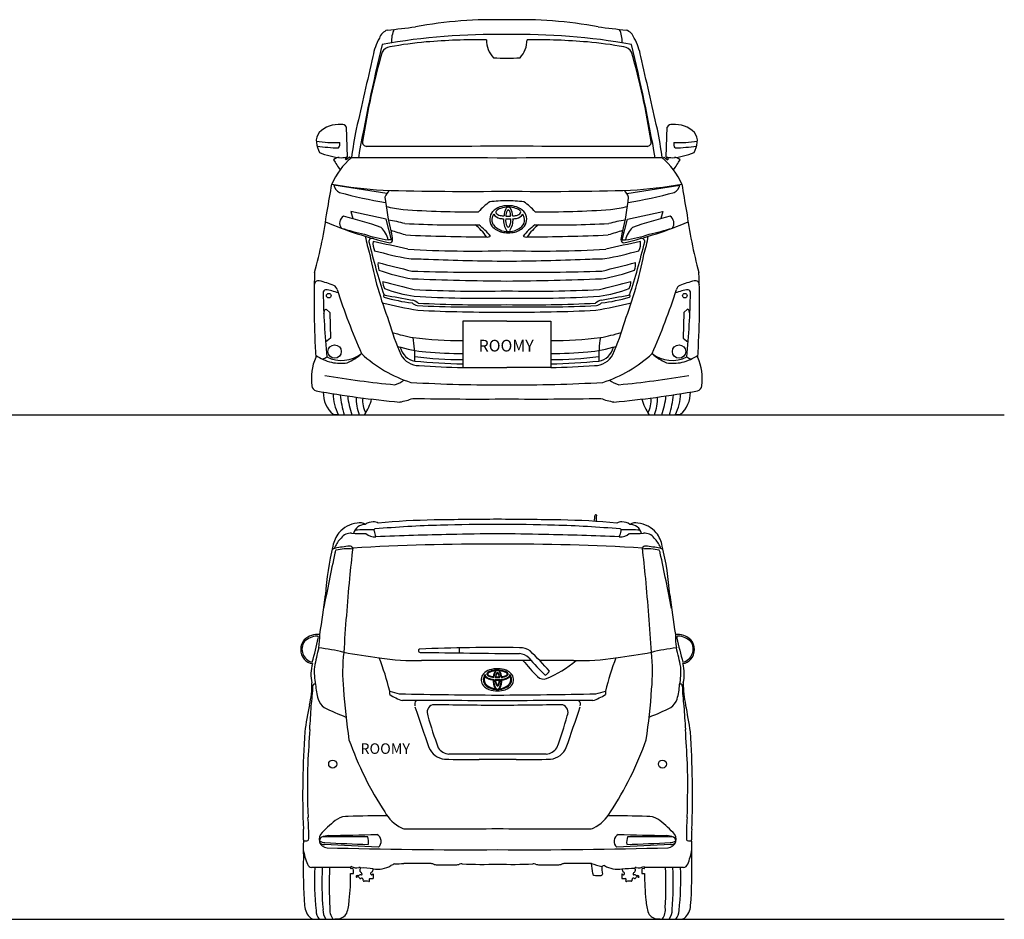
# Model space of a CAD drawing. Units: millimetres. Extents: x 27726 to 36510, y 1842 to 5754.
# Drawn here: x 32292 to 36510, y 1846 to 5699 of the extents above; entities that cross this region are included whole.
import ezdxf

# ---------------------------------------------------------------- set-up
doc = ezdxf.new("R2010")
doc.units = ezdxf.units.MM
doc.header["$MEASUREMENT"] = 0
doc.styles.get("Standard").update_dxf_attribs({"font": 'arial.ttf'})

msp = doc.modelspace()

# ---------------------------------------------------------------- linework, layer by layer
at = {"color": 7}
for p, q in [((33695.5, 5111.7), (33692, 5239)), ((35061.5, 5111.7), (35065.1, 5239)), ((33686.2, 5103.1), (33693.7, 5107.9)), ((33693.7, 5107.9), (33690.7, 5110.5)), ((33704.5, 5110.1), (33690.7, 5097.9)), ((33710.7, 5105.6), (33704.5, 5110.1)), ((35046.4, 5105.6), (35052.6, 5110.1)), ((35052.6, 5110.1), (35066.3, 5097.9)), ((35063.3, 5107.9), (35066.3, 5110.5)), ((35070.8, 5103.1), (35063.3, 5107.9)), ((33690.7, 5097.9), (33686.2, 5103.1)), ((35066.3, 5097.9), (35070.8, 5103.1)), ((33864.8, 4954.3), (33636.8, 4990.6)), ((34892.2, 4954.3), (35120.2, 4990.6)), ((33861, 4844.6), (33710.6, 4877)), ((33710.6, 4877), (33718.9, 4846.6)), ((34896.1, 4844.6), (35046.5, 4877)), ((35046.5, 4877), (35038.1, 4846.6)), ((33883.9, 4756.5), (33861, 4844.6)), ((34873.1, 4756.5), (34896.1, 4844.6)), ((33883.9, 4756.5), (33870.5, 4755.6)), ((34873.1, 4756.5), (34886.5, 4755.6)), ((33594.4, 4438.7), (33598.9, 4456.5)), ((33598.9, 4456.5), (33605, 4459.2)), ((33605, 4459.2), (33620, 4444.9)), ((33620, 4444.9), (33623.4, 4334.9)), ((35137, 4444.9), (35133.7, 4334.9)), ((35152, 4459.2), (35137, 4444.9)), ((35158.1, 4456.5), (35152, 4459.2)), ((35162.6, 4438.7), (35158.1, 4456.5)), ((33623.4, 4334.9), (33601.8, 4317.5)), ((35133.7, 4334.9), (35155.3, 4317.5))]:
    msp.add_line(p, q, dxfattribs=at)
for p, q in [((27726.4, 4006.3), (36510, 4006.3)), ((27726.4, 1846.8), (36510, 1846.8))]:
    msp.add_line(p, q)
for points in [[(34378.5, 4407.6), (34190.6, 4407.6), (34190.6, 4209), (34378.5, 4209)], [(34378.5, 4407.6), (34566.5, 4407.6), (34566.5, 4209), (34378.5, 4209)]]:
    msp.add_lwpolyline(points, dxfattribs=at)
for centre, radius in [((33615.8, 4517), 9.87), ((35141.2, 4517), 9.87), ((33640.8, 4277.7), 28.6), ((35116.3, 4277.7), 28.6)]:
    msp.add_circle(centre, radius, dxfattribs=at)
for centre in [(33632.5, 2511.1), (35045.4, 2511.1)]:
    msp.add_circle(centre, 17.2)
for centre, radius, start, end in [((34320.2, 3882.8), 1815.7, 88.1603, 100.5679), ((34436.8, 3882.8), 1815.7, 79.4321, 91.8397), ((33884.1, 5602.6), 54.3, 108.6285, 161.2517), ((33074.5, 13128.9), 7516.8, 276.0508, 276.97463), ((33989.9, 5608.1), 105.5, 152.2567, 184.5341), ((35682.6, 13128.9), 7516.8, 263.02537, 263.9492), ((34767.2, 5608.1), 105.5, 355.4659, 27.7433), ((34872.9, 5602.6), 54.3, 18.7483, 71.3715), ((34068.1, 5491.3), 268.3, 151.3332, 169.2097), ((34330.4, 2836.1), 2799.4, 89.016, 99.9914), ((34262.2, 2857.7), 2755, 89.3887, 94.7676), ((34404.8, 5612), 113.2, 179.7204, 222.8226), ((34426.6, 2836.1), 2799.4, 80.0086, 90.984), ((34352.2, 5612), 113.2, 317.1774, 0.2796), ((34494.8, 2857.7), 2755, 85.2324, 90.6113), ((34688.9, 5491.3), 268.3, 10.7903, 28.6668), ((41800.7, 3663.8), 8186.5, 166.36954, 169.84329), ((33884.3, 5536.1), 46.8, 98.4596, 149.1135), ((34204.8, 3725.8), 1885.2, 95.2208, 99.9994), ((34552.3, 3725.8), 1885.2, 80.0006, 84.7792), ((34872.7, 5536.1), 46.8, 30.8865, 81.5404), ((26956.4, 3663.8), 8186.5, 10.15671, 13.63046), ((115932.6, -13346), 84271.8, 167.048453, 167.265592), ((36934.2, 4683.2), 3212, 164.1564, 171.1475), ((34365, 7238.6), 1704.1, 268.5479, 270.4553), ((34392.1, 7238.6), 1704.1, 269.5447, 271.4521), ((31822.9, 4683.2), 3212, 8.8525, 15.8436), ((-47175.5, -13346), 84271.8, 12.734408, 12.951547), ((33658.9, 5130.1), 120.1, 85.4097, 134.648), ((33671.7, 5225.8), 24.2, 32.9933, 97.7224), ((35085.3, 5225.8), 24.2, 82.2776, 147.0067), ((35098.2, 5130.1), 120.1, 45.352, 94.5903), ((33615.7, 5181), 53.7, 139.9888, 188.8085), ((35423.8, 4881), 1725.9, 168.3273, 172.4618), ((33333.2, 4881), 1725.9, 7.5382, 11.6727), ((35141.4, 5181), 53.7, 351.1915, 40.0112), ((33646.1, 5829.1), 656.6, 262.6454, 271.4274), ((33713.6, 5194.7), 152.6, 188.2936, 205.1141), ((33680.7, 5966.6), 817.4, 261.9107, 268.4092), ((33633, 5166.3), 30.1, 326.0337, 12.2609), ((33778, 5174.2), 17.9, 169.609, 269.3334), ((33750.2, 93436.8), 88280.4, 270.017896, 270.407786), ((35006.8, 93436.8), 88280.4, 269.592214, 269.982104), ((34979, 5174.2), 17.9, 270.6666, 10.391), ((35124, 5166.3), 30.1, 167.7391, 213.9663), ((35111, 5829.1), 656.6, 268.5726, 277.3546), ((35076.4, 5966.6), 817.4, 271.5908, 278.0893), ((35043.4, 5194.7), 152.6, 334.8859, 351.7064), ((33699, 5434.4), 328.5, 247.9, 264.712), ((33907.8, 4874.3), 303.9, 129.9058, 156.7348), ((33658.1, 5078.4), 29.8, 85.1033, 136.818), ((33661.1, 5234.1), 127.1, 273.4395, 285.7208), ((33784.8, -124093.9), 129201.4, 89.736712, 90.031916), ((34972.2, -124093.9), 129201.4, 89.968084, 90.263288), ((34849.2, 4874.3), 303.9, 23.2652, 50.0942), ((35095.9, 5234.1), 127.1, 254.2792, 266.5605), ((35058, 5434.4), 328.5, 275.288, 292.1), ((35098.9, 5078.4), 29.8, 43.182, 94.8967), ((34350, 5528.1), 832.8, 211.0329, 214.5487), ((34407.1, 5528.1), 832.8, 325.4513, 328.9671), ((30743.4, 5442.3), 2919.8, 348.8821, 351.1746), ((33980.7, 7004.1), 2040.4, 260.0621, 266.2756), ((33681.5, 5000.3), 45.7, 192.1579, 244.2751), ((34776.3, 7004.1), 2040.4, 273.7244, 279.9379), ((35075.5, 5000.3), 45.7, 295.7249, 347.8421), ((38013.6, 5442.3), 2919.8, 188.8254, 191.1179), ((34156.8, 6765.9), 1873.4, 254.6747, 260.8556), ((34214, 19433.6), 14470.2, 268.55151, 270.6515), ((33931.4, 4908), 81.1, 132.9752, 157.3249), ((34809.6, 5032.7), 957.6, 185.6017, 194.7269), ((34543.1, 19433.6), 14470.2, 269.3485, 271.44849), ((33947.5, 5032.7), 957.6, 345.2731, 354.3983), ((34825.6, 4908), 81.1, 22.6751, 47.0248), ((34600.2, 6765.9), 1873.4, 279.1444, 285.3253), ((33985, 5383.3), 499.9, 255.6831, 264.1397), ((34413.8, 4747.5), 202.2, 122.3243, 140.5443), ((34363, 4529.6), 393, 87.7402, 98.392), ((34380.3, 4811.4), 90.9, 87.2461, 133.3158), ((34384.9, 4793.4), 102.7, 90.1233, 108.797), ((34387.3, 4882.2), 14.2, 100.8737, 134.6533), ((34394, 4529.6), 393, 81.608, 92.2598), ((34389, 4811.4), 90.9, 46.6842, 92.7539), ((34384.4, 4793.4), 102.7, 71.203, 89.8767), ((34382, 4882.2), 14.2, 45.3467, 79.1263), ((34343.3, 4747.5), 202.2, 39.4557, 57.6757), ((34772, 5383.3), 499.9, 275.8603, 284.3169), ((31750.1, 5117.6), 1873.5, 344.4608, 352.6913), ((33698.3, 4826.9), 35.9, 122.3607, 215.5782), ((33124.5, 2695.7), 2231.6, 71.2966, 75.6109), ((34224.4, 9058.1), 4182.2, 266.0184, 270.4564), ((34358.5, 4843.7), 52.9, 140.164, 214.1265), ((34353.8, 4841), 39.3, 163.5267, 212.5092), ((34386.9, 4827.8), 74.8, 149.3843, 161.067), ((34356.4, 4887.1), 40, 212.0033, 259.0423), ((34335.3, 4875), 4.37, 131.6887, 221.103), ((34355.3, 4888.7), 28.6, 215.4135, 259.2164), ((34363.5, 4851), 41.4, 106.4515, 138.716), ((34369.5, 4933.4), 75.3, 254.9514, 267.7919), ((34429, 4858.8), 62.3, 151.6431, 180.6412), ((34401.9, 4868.6), 34.1, 135.9973, 144.5574), ((34410.1, 4861.7), 35.4, 148.8213, 187.0981), ((34380.6, 5967.6), 1110.4, 269.7037, 270.2077), ((34400.6, 4867.4), 24.4, 144.8328, 148.9321), ((34384.7, 4879.1), 4.66, 90.2782, 148.9674), ((34384.6, 4879.1), 4.66, 31.0326, 89.7218), ((34388.7, 5967.6), 1110.4, 269.7923, 270.2963), ((34368.7, 4867.4), 24.4, 31.0679, 35.1672), ((34359.3, 4861.7), 35.4, 352.9019, 31.1787), ((34367.4, 4868.6), 34.1, 35.4426, 44.0027), ((34340.3, 4858.8), 62.3, 359.3588, 28.3569), ((34399.8, 4933.4), 75.3, 272.2081, 285.0486), ((34405.8, 4851), 41.4, 41.284, 73.5485), ((34414, 4888.7), 28.6, 280.7836, 324.5865), ((34412.9, 4887.1), 40, 280.9577, 327.9967), ((34434, 4875), 4.37, 318.897, 48.3113), ((34382.4, 4827.8), 74.8, 18.933, 30.6157), ((34415.5, 4841), 39.3, 327.4908, 16.4733), ((34410.8, 4843.7), 52.9, 325.8735, 39.836), ((34532.7, 9058.1), 4182.2, 269.5436, 273.9816), ((35632.5, 2695.7), 2231.6, 104.3891, 108.7034), ((35058.8, 4826.9), 35.9, 324.4218, 57.6393), ((37006.9, 5117.6), 1873.5, 187.3087, 195.5392), ((34238, 6323.1), 1620.2, 246.8803, 257.1185), ((33753.4, 4724.8), 121.1, 14.7576, 44.3018), ((33774.2, 4202.4), 645.5, 74.9529, 81.3361), ((34181, 9670.3), 4850.5, 267.1731, 270.9156), ((34086.4, 4624.6), 250.7, 35.1058, 51.3084), ((34029.2, 4531.8), 368.6, 40.6014, 51.5341), ((34384.7, 4883.2), 98.4, 224.6998, 253.6962), ((34380.6, 4869.7), 77.9, 219.8198, 273.014), ((34368.9, 4963.8), 117.6, 260.1625, 267.7575), ((34448.7, 4841.4), 84.5, 176.7043, 213.0383), ((34424.2, 4838.4), 51, 171.0631, 209.0431), ((34393.7, 5317.8), 471.9, 267.5781, 268.9011), ((34385.6, 4817), 6.93, 209.719, 262.3589), ((34375.6, 5317.8), 471.9, 271.0989, 272.4219), ((34388.8, 4869.7), 77.9, 266.986, 320.1802), ((34383.7, 4817), 6.93, 277.6411, 330.281), ((34345.1, 4838.4), 51, 330.9569, 8.9369), ((34320.6, 4841.4), 84.5, 326.9617, 3.2957), ((34400.4, 4963.8), 117.6, 272.2425, 279.8375), ((34384.6, 4883.2), 98.4, 286.3038, 315.3002), ((34727.8, 4531.8), 368.6, 128.4659, 139.3986), ((34670.6, 4624.6), 250.7, 128.6916, 144.8942), ((34576, 9670.3), 4850.5, 269.0844, 272.8269), ((34982.8, 4202.4), 645.5, 98.6639, 105.0471), ((34519, 6323.1), 1620.2, 282.8815, 293.1197), ((35003.7, 4724.8), 121.1, 135.6982, 165.2424), ((34153.4, 6441.7), 1705.9, 253.5042, 256.9565), ((33961.4, 5366.2), 617.3, 251.7862, 261.5362), ((34426.6, 4888), 664.6, 190.1229, 196.9603), ((33141.2, 2302.5), 2601.1, 72.0285, 73.4595), ((33672.2, 4733.8), 218.4, 6.0747, 14.7269), ((34330.3, 13977.2), 9208.6, 267.59421, 269.75871), ((34297, 4789.9), 21.9, 255.5218, 303.7887), ((34381.3, 4906.8), 120.4, 258.3889, 271.596), ((34383.9, 4799), 7.14, 211.1205, 269.6359), ((34388, 4906.8), 120.4, 268.404, 281.6111), ((34460.1, 4789.9), 21.9, 236.2113, 284.4782), ((34426.8, 13977.2), 9208.6, 270.24129, 272.40579), ((35615.9, 2302.5), 2601.1, 106.5405, 107.9715), ((35084.8, 4733.8), 218.4, 165.2731, 173.9253), ((34795.7, 5366.2), 617.3, 278.4638, 288.2138), ((34330.4, 4888), 664.6, 343.0397, 349.8771), ((34603.6, 6441.7), 1705.9, 283.0435, 286.4958), ((33801.6, 4748.4), 14.2, 60.3066, 185.5979), ((36931.1, 5518.6), 3236.9, 193.7898, 197.9872), ((33881.6, 4741.4), 76.5, 174.8966, 204.9999), ((32755.9, -447.8), 5301, 76.9325, 78.5805), ((33877.4, 4755.6), 12, 267.1919, 6.0747), ((36001.2, -447.8), 5301, 101.4195, 103.0675), ((34879.6, 4755.6), 12, 173.9253, 272.8081), ((31825.9, 5518.6), 3236.9, 342.0128, 346.2102), ((34875.4, 4741.4), 76.5, 335.0001, 5.1034), ((34955.4, 4748.4), 14.2, 354.4021, 119.6934), ((35489.6, 5025.9), 1730.7, 191.0512, 200.9584), ((34293, 6461.6), 1817.2, 254.6606, 259.3835), ((34231, 9348.1), 4640.4, 266.5828, 271.8215), ((34526, 9348.1), 4640.4, 268.1785, 273.4172), ((34464, 6461.6), 1817.2, 280.6165, 285.3394), ((33267.4, 5025.9), 1730.7, 339.0416, 348.9488), ((33897.9, 4651.1), 71.4, 173.4336, 199.9763), ((34778.6, 8088.5), 3558.7, 254.4913, 256.8953), ((34243.1, 13268.3), 8597.5, 268.10099, 268.66966), ((34519.4, 16619.8), 11956.2, 267.71907, 269.32507), ((34237.7, 16619.8), 11956.2, 270.67493, 272.28093), ((34513.9, 13268.3), 8597.5, 271.33034, 271.89901), ((33978.5, 8088.5), 3558.7, 283.1047, 285.5087), ((34859.1, 4651.1), 71.4, 340.0237, 6.5664), ((37170.8, 4485.4), 3618, 177.9362, 183.6876), ((34100.6, 5361.4), 782.6, 249.8335, 260.6091), ((34257.4, 12563), 7945.7, 267.93957, 270.87372), ((34499.7, 12563), 7945.7, 269.12628, 272.06043), ((34656.4, 5361.4), 782.6, 279.3909, 290.1665), ((31586.2, 4485.4), 3618, 356.3124, 2.0638), ((33570.9, 4563.6), 17.3, 75.777, 181.3387), ((33470.4, 4154.1), 438.9, 67.5931, 76.192), ((33627.2, 4537.2), 25, 13.1713, 65.103), ((35147, 9302.5), 4900.1, 254.6176, 256.2431), ((33907.9, 4575.8), 60.7, 178.0757, 208.0464), ((34505.9, 18565.7), 13986.6, 267.81605, 269.47804), ((34251.1, 18565.7), 13986.6, 270.52196, 272.18395), ((33610, 9302.5), 4900.1, 283.7569, 285.3824), ((34849.2, 4575.8), 60.7, 331.9536, 1.9243), ((35129.9, 4537.2), 25, 114.897, 166.8287), ((35286.6, 4154.1), 438.9, 103.808, 112.4069), ((35186.1, 4563.6), 17.3, 358.6613, 104.223), ((33604.4, 4529.8), 12.9, 102.4976, 186.738), ((37193.4, 4595.6), 3602.4, 181.0707, 185.429), ((33571, 4307.6), 236.8, 68.9127, 82.5593), ((36208.7, 5361.7), 2685, 197.7538, 204.0169), ((33854.8, 4514.9), 4.74, 67.2339, 251.9458), ((34088.1, 5183.8), 678, 249.8305, 260.9919), ((42785.9, 53069.1), 49364.1, 259.57871, 259.71582), ((34259.7, 10423.9), 5887.6, 267.2939, 271.15597), ((34303.4, 10522.1), 6016.6, 266.93741, 270.71549), ((34497.3, 10423.9), 5887.6, 268.84403, 272.7061), ((34453.7, 10522.1), 6016.6, 269.28451, 273.06259), ((34668.9, 5183.8), 678, 279.0081, 290.1695), ((25971.2, 53069.1), 49364.1, 280.28418, 280.42129), ((34902.2, 4514.9), 4.74, 288.0542, 112.7661), ((32548.3, 5361.7), 2685, 335.9831, 342.2462), ((35186, 4307.6), 236.8, 97.4407, 111.0873), ((31563.6, 4595.6), 3602.4, 354.571, 358.9293), ((35152.6, 4529.8), 12.9, 353.262, 77.5024), ((34229.9, 5932.7), 1496.2, 255.0896, 261.0629), ((34063, 5214.5), 734.6, 253.4194, 262.9123), ((34017.5, 4545.9), 75.4, 233.2456, 252.021), ((33955.2, 4433.8), 66.6, 49.9508, 74.5876), ((34257, 10445), 5976.6, 267.47999, 271.16509), ((34283.5, 10336.1), 5858.2, 267.20678, 270.92908), ((34473.5, 10336.1), 5858.2, 269.07092, 272.79322), ((34500, 10445), 5976.6, 268.83491, 272.52001), ((34801.9, 4433.8), 66.6, 105.4124, 130.0492), ((34527.1, 5932.7), 1496.2, 278.9371, 284.9104), ((34739.5, 4545.9), 75.4, 287.979, 306.7544), ((34694, 5214.5), 734.6, 277.0877, 286.5806), ((34313.9, 10648), 6201.4, 267.07554, 270.59709), ((34443.1, 10648), 6201.4, 269.40291, 272.92446), ((34934.5, 4707.8), 1103, 195.8366, 203.6687), ((33822.5, 4707.8), 1103, 336.3313, 344.1634), ((34073.9, 4930.5), 600.4, 251.9565, 260.7568), ((34683.1, 4930.5), 600.4, 279.2432, 288.0435), ((34193.8, 6081.8), 1757.3, 262.9294, 269.8957), ((33373.3, 4243.5), 611.5, 359.4037, 8.8834), ((34563.3, 6081.8), 1757.3, 270.1043, 277.0706), ((35383.7, 4243.5), 611.5, 171.1166, 180.5963), ((33675.8, 4430.5), 204.6, 235.4318, 256.3126), ((33670.4, 4381.1), 141.3, 243.4129, 307.354), ((33610.3, 4427.7), 215.6, 292.9955, 312.5562), ((34144, 4690), 572.6, 227.354, 252.0223), ((34117, 5034.5), 763.4, 254.2527, 263.6091), ((33996.9, 4312.7), 76.6, 192.3304, 260.8514), ((34002.9, 4306.1), 88.7, 207.6294, 269.9617), ((34198.1, 6339.8), 2070.7, 265.4001, 269.7921), ((34559, 6339.8), 2070.7, 270.2079, 274.5999), ((34640, 5034.5), 763.4, 276.3909, 285.7473), ((34754.2, 4306.1), 88.7, 270.0383, 332.3706), ((34760.1, 4312.7), 76.6, 279.1486, 347.6696), ((34613, 4690), 572.6, 287.9777, 312.646), ((35146.8, 4427.7), 215.6, 227.4438, 247.0045), ((35086.6, 4381.1), 141.3, 232.646, 296.5871), ((35081.3, 4430.5), 204.6, 283.6874, 304.5682), ((33756.7, 4163.8), 215.6, 155.6358, 188.6554), ((33493.6, 4437.4), 215, 296.4958, 301.8952), ((33667.7, 4413.7), 186.5, 257.5109, 278.2709), ((34184.6, 5814.9), 1571.4, 262.6907, 270.2182), ((34239.8, 6694.5), 2470.6, 264.0752, 268.8585), ((34572.5, 5814.9), 1571.4, 269.7818, 277.3093), ((34517.3, 6694.5), 2470.6, 271.1415, 275.9248), ((35089.3, 4413.7), 186.5, 261.7291, 282.4891), ((35263.5, 4437.4), 215, 238.1048, 243.5042), ((35000.4, 4163.8), 215.6, 351.3446, 24.3642), ((34282.8, 8313.3), 4105.4, 266.0887, 268.712), ((34474.2, 8313.3), 4105.4, 271.288, 273.9113), ((34319.2, 8438), 4323, 260.4075, 264.4124), ((33875.1, 4233.1), 100.2, 283.3792, 309.3208), ((34335.2, 10794.4), 6659.2, 266.83294, 270.37285), ((34421.9, 10794.4), 6659.2, 269.62715, 273.16706), ((34881.9, 4233.1), 100.2, 230.6792, 256.6208), ((34437.8, 8438), 4323, 275.5876, 279.5925), ((33566.3, 4131.9), 22.8, 181.3437, 256.9893), ((34269.6, 8029.7), 3983.6, 259.7567, 264.964), ((33713.3, 4100.7), 121.2, 178.3661, 229.2329), ((33846.3, 4100.6), 211.9, 180.9503, 206.0254), ((34192.9, 4150.2), 531.2, 186.2515, 195.6738), ((34487.5, 8029.7), 3983.6, 275.036, 280.2433), ((34564.2, 4150.2), 531.2, 344.3262, 353.7485), ((34910.7, 4100.6), 211.9, 333.9746, 359.0497), ((35043.7, 4100.7), 121.2, 310.7671, 1.6339), ((35190.7, 4131.9), 22.8, 283.0107, 358.6563), ((34021.4, 4117.3), 326, 185.2244, 199.9099), ((33974.5, 4084.6), 241.9, 180.485, 198.7841), ((33853.1, 4064), 92.5, 170.8522, 211.915), ((33584.1, 4130.3), 222.5, 326.5566, 345.3575), ((33867.2, 4360.9), 303.9, 279.9755, 290.9428), ((34256.9, 18588.5), 14514.2, 268.89038, 270.47996), ((34500.1, 18588.5), 14514.2, 269.52004, 271.10962), ((34889.8, 4360.9), 303.9, 249.0572, 260.0245), ((35172.9, 4130.3), 222.5, 194.6425, 213.4434), ((34904, 4064), 92.5, 328.085, 9.1478), ((34782.6, 4084.6), 241.9, 341.2159, 359.515), ((34735.7, 4117.3), 326, 340.0901, 354.7756), ((33713.3, 5164.3), 1158.1, 266.0843, 272.7986), ((35043.8, 5164.3), 1158.1, 267.2014, 273.9157)]:
    msp.add_arc(centre, radius, start, end, dxfattribs=at)
for centre, radius, start, end in [((33748, 3498.5), 45.8, 57.9245, 103.2792), ((33804, 3496), 52, 87.213, 127.5442), ((33810.4, 3516.1), 32.1, 57.0247, 97.059), ((34124.9, 396), 3161, 91.0377, 95.3907), ((34644.6, -39516.2), 43076.6, 90.40649, 90.76744), ((34033.4, -39516.2), 43076.6, 89.23256, 89.59351), ((34553.1, 396), 3161, 84.6093, 88.9623), ((34392.6, 3614.7), 366, 349.9352, 354.0795), ((34759.6, 3574.6), 3.73, 38.0841, 141.9159), ((34914, 3561.7), 152.2, 174.2457, 184.3478), ((34867.5, 3516.1), 32.1, 82.941, 122.9753), ((34874, 3496), 52, 52.4558, 92.787), ((34930, 3498.5), 45.8, 76.7208, 122.0755), ((33759, 3422.2), 127.5, 141.4221, 169.9554), ((33751.6, 3421.7), 122.1, 96.6684, 139.118), ((33772.3, 3484.7), 52.6, 90.0106, 164.0385), ((34123.6, -13737.7), 17255.4, 91.04238, 91.31372), ((33814.9, 3512.2), 5.77, 103.1806, 203.6356), ((33922.6, 3531.3), 115, 190.7161, 204.0346), ((34219.1, -1100.5), 4636.1, 91.5373, 95.0185), ((34341.3, -5455.5), 8992.9, 90.015, 91.57123), ((34336.6, -5455.5), 8992.9, 88.42877, 89.985), ((34458.8, -1100.5), 4636.1, 84.9815, 88.4627), ((34755.4, 3531.3), 115, 335.9654, 349.2839), ((34863.1, 3512.2), 5.77, 336.3644, 76.8194), ((34554.3, -13737.7), 17255.4, 88.68628, 88.95762), ((34905.7, 3484.7), 52.6, 15.9615, 89.9894), ((34926.3, 3421.7), 122.1, 40.882, 83.3316), ((34919, 3422.2), 127.5, 10.0446, 38.5779), ((33762.4, 3386.4), 132.1, 135.4683, 156.2813), ((33709.2, 3448.9), 50.8, 84.9435, 143.6927), ((33749.5, 4176.5), 678, 266.9684, 272.1121), ((33811.9, 3538.9), 54.7, 226.8227, 275.9085), ((34322.9, -8090.9), 11586.4, 90.90811, 92.49957), ((34492.8, -10153.7), 13652.3, 90.64545, 91.48386), ((34185.2, -10153.7), 13652.3, 88.51614, 89.35455), ((34355.1, -8090.9), 11586.4, 87.50043, 89.09189), ((34866, 3538.9), 54.7, 264.0915, 313.1773), ((34928.5, 4176.5), 678, 267.8879, 273.0316), ((34968.8, 3448.9), 50.8, 36.3073, 95.0565), ((34915.6, 3386.4), 132.1, 23.7187, 44.5317), ((34873.1, 3147.4), 1274.7, 166.5267, 176.0273), ((33655.9, 3390.8), 46.8, 106.2131, 123.6686), ((33643.3, 3438), 2.38, 141.276, 258.4886), ((33661.5, 3414), 19.5, 139.6835, 177.4204), ((33834.2, 2332.9), 1119.2, 96.6513, 99.8438), ((33693.5, 3260.3), 172.7, 81.9213, 105.7687), ((50456.9, 1575.7), 16841.7, 173.65758, 174.1033), ((33707, 3433.1), 11.8, 15.3814, 101.7524), ((34277.7, -6055.3), 9508, 89.63062, 93.37254), ((34400.3, -6055.3), 9508, 86.62746, 90.36938), ((34971, 3433.1), 11.8, 78.2476, 164.6186), ((18221, 1575.7), 16841.7, 5.8967, 6.34242), ((34984.4, 3260.3), 172.7, 74.2313, 98.0787), ((34843.8, 2332.9), 1119.2, 80.1562, 83.3487), ((35016.5, 3414), 19.5, 2.5796, 40.3165), ((35034.6, 3438), 2.38, 281.5114, 38.724), ((35022.1, 3390.8), 46.8, 56.3314, 73.7869), ((33804.9, 3147.4), 1274.7, 3.9727, 13.4733), ((44708.2, 1042.7), 11317.6, 167.90147, 169.12901), ((23969.7, 1042.7), 11317.6, 10.87099, 12.09853), ((45872.3, 2200.9), 12218, 174.81087, 176.29848), ((22805.7, 2200.9), 12218, 3.70152, 5.18913), ((27789.1, 3970.8), 5858.6, 351.11557, 352.79176), ((40888.9, 3970.8), 5858.6, 187.20824, 188.88443), ((33561, 3001.7), 65.3, 140.2145, 219.9852), ((33569.7, 2978.9), 87.4, 84.9222, 132.3466), ((33568, 2976.7), 82.2, 92.5456, 133.8975), ((31768.2, 3443.9), 1845.1, 344.3821, 347.6857), ((33565.7, 3053.2), 5.85, 331.5919, 102.7258), ((33247, 3062.1), 330.4, 350.6699, 0.6872), ((35431, 3062.1), 330.4, 179.3128, 189.3301), ((35108.3, 2978.9), 87.4, 47.6534, 95.0778), ((35112.3, 3053.2), 5.85, 77.2742, 208.4081), ((36909.8, 3443.9), 1845.1, 192.3143, 195.6179), ((35109.9, 2976.7), 82.2, 46.1025, 87.4544), ((35117, 3001.7), 65.3, 320.0148, 39.7855), ((33558.8, 3003.3), 57.8, 145.6805, 256.3698), ((34358, 2786.6), 815.7, 164.216, 170.1086), ((33472, 2123.1), 891.1, 76.5135, 83.4861), ((34006.9, 2996.6), 7.18, 112.4809, 268.9238), ((34320.3, -4053), 7063.3, 89.08418, 92.56541), ((34268.7, 2999.5), 94.5, 174.3492, 187.5131), ((34434, 2931.7), 77.7, 55.2628, 90.5963), ((33654.8, 2128.7), 1195.7, 40.7036, 46.4669), ((35206, 2123.1), 891.1, 96.5139, 103.4865), ((34319.9, 2786.6), 815.7, 9.8914, 15.784), ((35119.2, 3003.3), 57.8, 283.6302, 34.3195), ((33549, 2989.7), 48.4, 218.1416, 266.0706), ((34371.9, 2908), 696.9, 173.2748, 186.2407), ((34788.6, 9711), 6812.1, 260.6326, 261.92813), ((33984, 3920.8), 966.5, 260.9538, 271.7542), ((32670.6, 2521.9), 1243.6, 14.0557, 20.9394), ((35445, 103408), 100428.9, 269.179437, 269.422817), ((34082.9, -73943.7), 76898.5, 89.809196, 90.051637), ((34595.1, -73943.7), 76898.5, 90.0836, 90.190804), ((34427.8, 2920.5), 63.9, 44.8189, 85.057), ((35792.9, 4099.9), 1766.7, 220.4094, 223.4212), ((35551.6, 3914.5), 1436.5, 221.3432, 225.4123), ((34595.1, -73943.7), 76898.5, 89.948363, 90.056491), ((34366.4, 3318), 476.9, 292.456, 310.3382), ((34694, 3920.8), 966.5, 268.2458, 279.0462), ((36007.4, 2521.9), 1243.6, 159.0606, 165.9443), ((33889.4, 9711), 6812.1, 278.07187, 279.3674), ((34306, 2908), 696.9, 353.7593, 6.7252), ((35129, 2989.7), 48.4, 273.9294, 321.8584), ((33700.8, 2895.6), 161.7, 163.5726, 193.2754), ((33804.9, 2904.9), 251.4, 175.0215, 192.289), ((34322.9, 2857.1), 60, 108.1155, 137.577), ((34338.6, 2812.5), 107.2, 88.4894, 108.7155), ((34344.4, 2775.2), 138.6, 95.9672, 102.3039), ((34338.5, 2825.5), 88, 85.147, 95.5464), ((34338.6, 2896.7), 16, 59.6881, 119.5638), ((34339.5, 2903.5), 9.33, 110.9906, 132.5802), ((34338.7, 2904.2), 8.4, 76.4288, 107.8218), ((34336.8, 2902.5), 10.6, 50.0956, 68.4838), ((34338.2, 2814.3), 105.4, 69.0933, 88.2297), ((34331.4, 2764.3), 149.6, 79.2443, 84.431), ((34341.6, 2827.3), 85.8, 67.9903, 78.1052), ((34356.2, 2860.4), 55.9, 38.3414, 69.4647), ((34873.1, 2904.9), 251.4, 347.711, 4.9785), ((34977.2, 2895.6), 161.7, 346.7246, 16.4274), ((34303.5, 2871.4), 34.7, 173.7442, 214.5824), ((34308.6, 2871.5), 39.7, 139.0416, 174.6487), ((34305.6, 2871.9), 27.9, 167.5217, 189.4441), ((34311.7, 2872), 33.9, 154.128, 169.9418), ((34323.5, 2866.6), 46.8, 143.7558, 154.5092), ((34316.6, 2871.6), 35, 153.3972, 179.569), ((34309.9, 2872.4), 28.3, 181.1777, 204.4978), ((34301.2, 2896.2), 18.3, 209.4275, 237.1442), ((34294.3, 2893.3), 8.61, 173.1158, 218.8916), ((34304.9, 2900.9), 21.6, 217.0484, 241.302), ((34313.9, 2913.6), 39.8, 235.2708, 248.979), ((34297.5, 2896.9), 4.93, 139.1299, 189.441), ((34299.4, 2897.1), 6.79, 189.0248, 220.5355), ((34308.6, 2889.1), 18.4, 111.9383, 143.3535), ((34308.9, 2905.9), 19.8, 221.8043, 242.6461), ((34318.6, 2923.6), 48.1, 239.8879, 252.4131), ((34301.3, 2896.3), 4.56, 140.8508, 177.8305), ((34301.3, 2896.3), 4.57, 178.8838, 209.7884), ((34305.5, 2899.5), 9.82, 213.6606, 242.1106), ((34308.2, 2890.9), 13.3, 125.0355, 141.8402), ((34333.1, 2963.7), 93.4, 249.0315, 254.4607), ((34321.3, 2933.8), 50.3, 244.8122, 260.0768), ((34319.8, 2874.4), 33.5, 117.2578, 125.0676), ((34318.9, 2924.8), 38.4, 242.0642, 250.7515), ((34335.2, 2829.3), 83.9, 104.0669, 113.5504), ((34326.8, 2945.9), 71.9, 251.6254, 259.3671), ((34324.6, 2863.8), 45, 109.3659, 116.4258), ((34324.4, 2946.4), 60.7, 252.5841, 259.4308), ((34336.2, 2992), 121.6, 256.6221, 261.2246), ((34341.3, 2809.6), 101.8, 101.4732, 108.1675), ((34332.2, 2984), 101.6, 258.8657, 264.7401), ((34324.5, 2939.8), 54.2, 258.0518, 266.0728), ((34327.3, 2942.3), 68.5, 258.3606, 265.858), ((34314.8, 2837.4), 34.6, 81.613, 85.2345), ((34423.4, 2767.7), 146.7, 133.5303, 134.9045), ((34721.4, 2878.2), 401.7, 180.9418, 181.566), ((34386.3, 2877), 66, 162.7061, 172.4081), ((34284.9, 2857.7), 45.5, 33.4511, 37.9042), ((34335.1, 2835.1), 75.6, 93.331, 100.6756), ((34395.4, 2872), 73, 178.4373, 186.0754), ((34384.9, 2877.4), 62.3, 167.6274, 174.9958), ((34362.1, 2884.7), 40.7, 140.5697, 162.966), ((34383.8, 2877.7), 61.1, 155.3158, 167.7337), ((34349, 2894), 22.7, 134.207, 155.9877), ((34338.9, 3021.4), 148.3, 265.9586, 273.7146), ((34388.7, 2872.6), 60.2, 179.1513, 193.7016), ((34379.7, 2878.4), 50.9, 162.6195, 175.3593), ((34220.8, 2989.9), 152.4, 315.1868, 316.4092), ((34340.1, 3112.5), 230.3, 267.2095, 271.9943), ((34338.4, 3073.7), 203.2, 267.7519, 272.2481), ((34391.1, 2872.7), 60.7, 181.848, 190.0691), ((34351.6, 2887.9), 21.3, 143.4705, 164.558), ((34362.9, 2882), 31.8, 161.083, 175.0018), ((34340.3, 3096.9), 212.3, 267.5517, 271.5159), ((34347.6, 2888.1), 15.4, 138.3501, 164.1203), ((34340.9, 2895.5), 8.18, 117.1315, 141.6287), ((34338.5, 2896.2), 3.21, 36.7664, 138.1431), ((34338.4, 2900), 3.05, 69.2696, 114.0716), ((34336.9, 2896.2), 7.16, 49.416, 68.4608), ((34329.1, 2888), 15.7, 16.1937, 40.4469), ((34326.3, 2888), 20.4, 14.2184, 41.7275), ((34325.9, 2892.3), 25.5, 16.9658, 45.9296), ((34313.4, 2881.5), 32.7, 5.6621, 19.4417), ((34333, 2869.9), 19.6, 39.3812, 48.9402), ((34311.2, 2870.5), 35.2, 350.6108, 0.3842), ((34294.2, 2877.4), 54.2, 5.1913, 16.744), ((34317.6, 2886.5), 37.7, 15.4806, 39.5003), ((34342, 2835), 75.6, 79.3244, 86.4882), ((34278.6, 2873.2), 70, 352.9887, 0.1941), ((34289.4, 2877.2), 64.9, 5.1036, 20.3246), ((34285.1, 2870.1), 69.4, 348.6484, 359.0664), ((34290.8, 2876.9), 66, 7.5919, 17.2939), ((34373.8, 2868.9), 24.2, 136.3191, 144.5692), ((34348.4, 2963.6), 80.8, 274.0215, 284.2464), ((34295.9, 2873.5), 58.7, 355.5146, 0.5308), ((34347.9, 2955.6), 81.8, 274.7629, 283.3064), ((34241.4, 2763.9), 157.9, 42.8851, 44.218), ((34335.8, 2809.5), 101.8, 71.8325, 78.5268), ((34352.6, 2939.7), 54.2, 273.9272, 281.9482), ((33955.6, 2878), 401.7, 358.434, 359.0582), ((34362.2, 2837.2), 34.6, 94.7655, 98.387), ((34340.8, 2991.8), 121.6, 278.7754, 283.3779), ((34352.7, 2946.3), 60.7, 280.5692, 287.4159), ((34352.8, 2938), 63.5, 282.5995, 293.0563), ((34352.6, 2863.7), 45, 63.5742, 70.6341), ((34358.8, 2925.4), 41.3, 283.2592, 298.4672), ((34343.9, 2963.6), 93.4, 285.5393, 290.9685), ((34358.2, 2924.7), 38.4, 289.2485, 297.9358), ((34357.3, 2874.3), 33.5, 54.9324, 62.7422), ((34361.2, 2877.7), 31.8, 50.5934, 66.6842), ((34371.6, 2899.4), 9.82, 297.8894, 326.3394), ((34368.9, 2890.8), 13.3, 38.1598, 54.9645), ((34363.1, 2913.5), 39.8, 291.021, 304.7292), ((34360.4, 2918.8), 42.9, 293.744, 305.9117), ((34372.9, 2900.1), 12.3, 297.1132, 331.871), ((34375.8, 2896.2), 4.56, 2.1695, 39.1492), ((34375.8, 2896.2), 4.57, 330.2116, 1.1162), ((34375.2, 2895.2), 9.36, 18.569, 48.8359), ((34379.4, 2896.6), 4.92, 331.3429, 18.3357), ((34376.7, 2896.7), 15.4, 305.0488, 330.8767), ((34375.9, 2896.1), 18.3, 302.8558, 330.5725), ((34383.1, 2893.2), 8.14, 330.3977, 8.1785), ((34349.4, 2863), 52.2, 26.9823, 36.9307), ((34360.4, 2871.4), 35, 0.431, 26.6028), ((34367.1, 2872.3), 28.3, 335.5022, 358.8223), ((34370.9, 2871), 28.2, 322.3938, 355.7171), ((34360.6, 2870.6), 38.9, 12.8895, 24.383), ((34370.1, 2872.5), 29.2, 352.928, 13.4861), ((34369.9, 2871.9), 38, 354.8564, 37.6207), ((34535.7, 2912.1), 37.1, 225.6255, 290.2595), ((34468.2, 2988.6), 122.8, 307.6725, 319.2415), ((33181.2, 2849.5), 362.3, 346.3851, 1.4297), ((32558.7, 2881.3), 989.7, 352.9179, 357.9871), ((33554, 2847.7), 6.39, 35.3787, 190.1462), ((33806.8, 2862.8), 247.8, 182.6431, 197.2257), ((36074, 2976.5), 2399.2, 183.4456, 188.6669), ((34316.3, 2879.1), 49.5, 213.4958, 242.1636), ((34312.4, 2873.1), 34.8, 189.5823, 202.1984), ((34315.6, 2875.8), 38.8, 204.1307, 217.4274), ((34318.6, 2877.3), 38.3, 205.6677, 227.4627), ((34317, 2877), 40.6, 217.5437, 232.4226), ((34336.9, 2903.1), 73.5, 232.5802, 239.8654), ((34336.3, 2902.6), 69, 230.8695, 265.1252), ((34336.2, 2914.9), 90.5, 241.5781, 266.1273), ((34335.1, 2907), 76, 242.4653, 249.7199), ((34345.2, 2941.6), 112, 251.0299, 254.7882), ((34335.7, 2908.1), 77.2, 255.0524, 267.7491), ((34415, 2872.2), 95.2, 182.9902, 189.4852), ((34394.8, 2869.1), 74.8, 189.7409, 200.3685), ((34508.3, 2884.6), 186.7, 186.2543, 189.3676), ((34381.7, 2865.2), 58.6, 190.7711, 204.133), ((34359.2, 2856.7), 37, 201.5112, 215.782), ((34348.4, 2849.8), 21.9, 202.9391, 225.0151), ((34337.2, 2842.4), 10.9, 222.6443, 231.7992), ((34338.3, 2932), 107.7, 265.6492, 283.7118), ((34363.5, 2866), 34.2, 193.0327, 210.5644), ((34338.5, 2848.4), 16.6, 240.9438, 298.9367), ((34363.6, 2866.9), 32.6, 188.595, 202.8751), ((34338.8, 2919), 88.2, 266.0101, 276.4692), ((34339, 2840.2), 8.53, 224.3773, 253.8229), ((34352.3, 2862), 20.2, 202.4106, 211.4756), ((34340.5, 2852.2), 7.39, 208.5361, 242.4702), ((34340, 2854.4), 5.81, 210.6903, 244.5541), ((34338.6, 2838.2), 6.47, 252.3514, 289.09), ((34338.4, 2848), 2.69, 241.6202, 286.0474), ((34338.6, 2851.8), 2.87, 248.2374, 288.2314), ((34337, 2851.5), 6.49, 288.9991, 322.9311), ((34337.4, 2853.6), 4.96, 294.3393, 329.1751), ((34336.1, 2843), 11.9, 292.8573, 322.7108), ((34320.7, 2864.1), 24.7, 328.0972, 347.2297), ((34324, 2860.8), 22.5, 324.0187, 339.585), ((34304.4, 2869.2), 41.8, 345.3431, 353.8331), ((34293.9, 2872), 54.6, 339.6492, 352.2728), ((34324.3, 2852.2), 26.8, 322.4015, 337.5061), ((34341.6, 2900.9), 67.3, 274.1589, 309.3511), ((34341.1, 2842.5), 10.2, 301.9376, 311.4045), ((34318.3, 2856.3), 36.6, 324.0197, 338.5319), ((34340.4, 2911.5), 80.6, 275.9496, 287.4509), ((34294.5, 2865.1), 59.2, 337.0143, 351.5932), ((34282.2, 2869), 74.8, 339.6315, 350.2591), ((34262, 2872), 95.2, 350.5148, 357.0098), ((34347.9, 2896.9), 71.3, 282.857, 309.7094), ((34349, 2890.3), 57.8, 285.5961, 299.5786), ((34344.6, 2897.8), 66.5, 299.6715, 307.9423), ((34358.4, 2877.1), 38.3, 312.5373, 334.3323), ((34357.5, 2878.9), 43.7, 309.8993, 324.9123), ((34367.9, 2873), 40.2, 309.5841, 353.5324), ((32603.9, 2976.5), 2399.2, 351.3331, 356.5544), ((34871.1, 2862.8), 247.8, 342.7743, 357.3569), ((35123.9, 2847.7), 6.39, 349.8538, 144.6213), ((36119.3, 2881.3), 989.7, 182.0129, 187.0821), ((35496.8, 2849.5), 362.3, 178.5703, 193.6149), ((33636.7, 2811.4), 70.1, 198.2607, 235.0046), ((33401.5, 2819.6), 475.5, 358.6966, 0.5177), ((34014.6, 3029.1), 259.8, 237.9791, 251.3198), ((33963.9, 3048.7), 241, 248.8508, 259.0267), ((34479.3, 30144.8), 27338.4, 268.82359, 269.70592), ((34198.7, 30144.8), 27338.4, 270.29408, 271.17641), ((34663.4, 3029.1), 259.8, 288.6802, 302.0209), ((34714.1, 3048.7), 241, 280.9733, 291.1492), ((35276.5, 2819.6), 475.5, 179.4823, 181.3034), ((35041.3, 2811.4), 70.1, 304.9954, 341.7393), ((34991.4, 2446.7), 1492.2, 167.7146, 172.1982), ((30663.3, 2906.7), 2881.2, 355.0797, 357.067), ((34021.7, 3581.2), 930.1, 242.796, 249.0667), ((33966.2, -86192.2), 88975.2, 89.759953, 90.022427), ((34004.5, 2767.9), 20.8, 133.5973, 201.2793), ((56851.6, 10489.3), 24138.8, 198.68577, 199.12178), ((34072.1, 2732.4), 34.9, 110.847, 204.624), ((32001, -190328.7), 193104.7, 89.306288, 89.389169), ((34711.8, -86192.2), 88975.2, 89.977573, 90.240047), ((36677, -190328.7), 193104.7, 90.610831, 90.693712), ((34605.9, 2732.4), 34.9, 335.376, 69.153), ((11826.4, 10489.3), 24138.8, 340.87822, 341.31423), ((34673.4, 2767.9), 20.8, 338.7207, 46.4027), ((34656.3, 3581.2), 930.1, 290.9333, 297.204), ((38014.6, 2906.7), 2881.2, 182.933, 184.9203), ((33686.6, 2446.7), 1492.2, 7.8018, 12.2854), ((35358.7, 3072), 1365.1, 195.0345, 201.0699), ((33319.2, 3072), 1365.1, 338.9301, 344.9655), ((69584, 464.3), 36116.8, 176.51515, 176.74634), ((-906, 464.3), 36116.8, 3.25366, 3.48485), ((37351, 2383.9), 3847.2, 176.0461, 182.2649), ((31327, 2383.9), 3847.2, 357.7351, 3.9539), ((35055.2, 3094.6), 1435.5, 199.5223, 213.3156), ((34119.6, 2613.1), 81.1, 202.526, 264.6388), ((34133.5, 2611.3), 57.2, 211.7658, 267.1687), ((34544.4, 2611.3), 57.2, 272.8313, 328.2342), ((34558.4, 2613.1), 81.1, 275.3612, 337.474), ((33622.8, 3094.6), 1435.5, 326.6844, 340.4777), ((34209.1, 5101), 2570.5, 267.8361, 271.1303), ((34184.4, -14645.3), 17199.5, 89.48495, 90.17874), ((34493.6, -14645.3), 17199.5, 89.82126, 90.51505), ((34468.9, 5101), 2570.5, 268.8697, 272.1639), ((37994.3, 2424.1), 4469.8, 178.8457, 181.8226), ((34280, -2824.1), 5355.1, 89.3689, 90.2165), ((34398, -2824.1), 5355.1, 89.7835, 90.6311), ((30683.7, 2424.1), 4469.8, 358.1774, 1.1543), ((32637, 2203.1), 893.2, 359.2766, 5.0604), ((33692.3, 2213.3), 73.9, 84.7171, 122.4387), ((33833.5, -1509.8), 3799.1, 89.4996, 92.0274), ((34007, 2392.4), 174.3, 209.6594, 242.76), ((34670.9, 2392.4), 174.3, 297.24, 330.3406), ((34844.5, -1509.8), 3799.1, 87.9726, 90.5004), ((34985.7, 2213.3), 73.9, 57.5613, 95.2829), ((36041, 2203.1), 893.2, 174.9396, 180.7234), ((33909.3, 1919.8), 438.8, 125.7998, 137.2268), ((33944.7, 2274.9), 41.3, 245.0083, 275.2496), ((34733.3, 2274.9), 41.3, 264.7504, 294.9917), ((34768.7, 1919.8), 438.8, 42.7732, 54.2002), ((33237, 2204.9), 271.1, 356.2583, 5.7085), ((33610.7, 2189.5), 36.7, 129.7103, 266.1666), ((33596.5, 2181.7), 20.6, 124.3245, 200.599), ((33617.2, 2116.8), 88, 91.5005, 111.544), ((33735.2, -7170.7), 9370.6, 89.70958, 90.91905), ((32696.2, 43698.3), 41503.6, 271.26834, 271.55403), ((33699, 2176), 87, 354.3893, 15.8954), ((33806.4, 2180.2), 33.5, 310.8458, 62.5895), ((33966, 79245.7), 77011.9, 269.986993, 270.277515), ((34712, 79245.7), 77011.9, 269.722485, 270.013007), ((34871.6, 2180.2), 33.5, 117.4105, 229.1542), ((35981.7, 43698.3), 41503.6, 268.44597, 268.73166), ((34979, 2176), 87, 164.1046, 185.6107), ((34942.8, -7170.7), 9370.6, 89.08095, 90.29042), ((35060.7, 2116.8), 88, 68.456, 88.4995), ((35067.3, 2189.5), 36.7, 273.8334, 50.2897), ((35081.4, 2181.7), 20.6, 339.401, 55.6755), ((35440.9, 2204.9), 271.1, 174.2915, 183.7417), ((34196.2, 2145.6), 689.9, 176.5405, 182.8467), ((33503.9, 2344.6), 162.7, 271.1926, 277.974), ((33520.1, 2191.2), 10.1, 309.2028, 3.772), ((33621.9, 2308.2), 135.3, 250.1351, 260.43), ((33594.5, 2191.5), 24.3, 224.6276, 275.3569), ((21682.5, -220557.1), 223042.8, 86.878426, 86.937982), ((33948.5, 8728.5), 6563.1, 266.95073, 268.57757), ((34211.4, 23302.4), 21158.1, 268.36623, 270.34539), ((34466.5, 23302.4), 21158.1, 269.65461, 271.63377), ((46995.4, -220557.1), 223042.8, 93.062018, 93.121574), ((34729.4, 8728.5), 6563.1, 271.42243, 273.04927), ((35056.1, 2308.2), 135.3, 279.57, 289.8649), ((35083.4, 2191.5), 24.3, 264.6431, 315.3724), ((35157.9, 2191.2), 10.1, 176.228, 230.7972), ((35174.1, 2344.6), 162.7, 262.026, 268.8074), ((34481.7, 2145.6), 689.9, 357.1533, 3.4595), ((33803.2, 2197.8), 301.7, 190.2333, 202.5426), ((35464.6, 2054), 1958.2, 178.3221, 184.3605), ((34874.8, 2197.8), 301.7, 337.4574, 349.7667), ((33213.4, 2054), 1958.2, 355.6395, 1.6779), ((33546.6, 2091.7), 24.1, 203.5857, 259.7774), ((33579.1, -225087.1), 227155.2, 89.967198, 90.009267), ((34684.2, 2013.7), 1130.2, 177.243, 186.601), ((34968.8, 2004.4), 1382.6, 177.3585, 184.8075), ((35357, 1996.9), 1739.4, 177.6561, 183.3111), ((33715.5, 2066.9), 6.44, 111.558, 227.402), ((33734.4, 2106.8), 40.1, 237.854, 284.7185), ((33747.1, 2064.2), 4.53, 283.7361, 122.6732), ((33826, 2169.4), 108.4, 259.4608, 300.7653), ((34081.1, 1701.1), 424.9, 115.5669, 118.023), ((33902.2, 2629.9), 545.5, 269.5204, 273.6824), ((33968.4, -6618.8), 8704.4, 89.43304, 90.20458), ((34050.4, 2047.9), 37.5, 63.5186, 83.7077), ((34082.7, 2158.5), 78.6, 258.5916, 271.9384), ((34127.8, 3220), 1140.8, 267.8633, 271.6339), ((34158.2, 2134.5), 54.9, 272.251, 289.0507), ((34187.8, 2014.4), 69.2, 90.3763, 99.7022), ((34274.1, 4298.8), 2217, 267.7575, 271.6777), ((34403.9, 4298.8), 2217, 268.3223, 272.2425), ((34490.2, 2014.4), 69.2, 80.2978, 89.6237), ((34519.8, 2134.5), 54.9, 250.9493, 267.749), ((34550.1, 3220), 1140.8, 268.3661, 272.1367), ((34595.3, 2158.5), 78.6, 268.0616, 281.4084), ((34627.6, 2047.9), 37.5, 96.2923, 116.4814), ((34709.6, -6618.8), 8704.4, 89.79542, 90.56696), ((34468.3, 2023.2), 279.4, 4.1077, 12.8985), ((35027.8, 3040.5), 997.2, 253.2667, 255.9855), ((34970.5, 2064.8), 184.4, 177.4523, 187.7661), ((34794.5, 2064.9), 11.5, 79.5975, 135.3768), ((34852, 2169.4), 108.4, 239.2347, 280.5392), ((34930.9, 2064.2), 4.53, 57.3268, 256.2639), ((34943.5, 2106.8), 40.1, 255.2815, 302.146), ((34962.5, 2066.9), 6.44, 312.598, 68.442), ((35098.9, -225087.1), 227155.2, 89.990733, 90.032802), ((33321, 1996.9), 1739.4, 356.6889, 2.3439), ((33709.2, 2004.4), 1382.6, 355.1925, 2.6415), ((33993.8, 2013.7), 1130.2, 353.399, 2.757), ((35131.3, 2091.7), 24.1, 280.2226, 336.4143), ((32866.8, 2029.1), 842.5, 353.1083, 0.9345), ((33718.2, 2093.9), 51.8, 259.9256, 273.1777), ((33716.1, 2055.1), 8.55, 55.9954, 125.1713), ((33612.2, 2050.6), 109.2, 355.5509, 6.0911), ((33735.8, 2029.5), 2.89, 115.2807, 276.6454), ((33740.1, 2025.8), 8.37, 59.23, 130.9171), ((33740.3, 2020.5), 7.42, 28.2896, 124.3272), ((33751.9, 2028.8), 8.61, 56.7713, 151.1498), ((33764.1, 2059.3), 16, 178.1301, 229.5624), ((33763.4, 1802.5), 263.8, 80.6707, 92.6385), ((33751.3, 2040.6), 6.98, 319.359, 69.5867), ((33800.4, 2042.5), 5.79, 86.5257, 234.8521), ((33799.4, 2040.8), 3.82, 232.3751, 331.907), ((33770.3, 2067.8), 36.2, 327.2222, 351.9793), ((33804.8, 2038.3), 2.2, 358.2787, 161.1079), ((33665.5, 2033.8), 141.6, 355.0935, 1.7637), ((34753.8, 2041.8), 6.95, 168.2551, 245.7676), ((34773.1, 2196.5), 162.6, 262.1698, 272.6681), ((34782, 2039.7), 5.78, 256.6077, 1.6534), ((34873.1, 2038.3), 2.2, 18.8921, 181.7213), ((35012.4, 2033.8), 141.6, 178.2363, 184.9065), ((34640.1, 6497.9), 4441.2, 272.9906, 273.7002), ((34907.7, 2067.8), 36.2, 188.0207, 212.7778), ((34878.6, 2040.8), 3.82, 208.093, 307.6249), ((34877.6, 2042.5), 5.79, 305.1479, 93.4743), ((34926.6, 2040.6), 6.98, 110.4133, 220.641), ((34926.1, 2028.8), 8.61, 28.8502, 123.2287), ((34913.8, 2059.3), 16, 310.4376, 1.8699), ((34937.6, 2020.5), 7.42, 55.6728, 151.7104), ((34937.9, 2025.8), 8.37, 49.0829, 120.77), ((34942.1, 2029.5), 2.89, 263.3546, 64.7193), ((35065.7, 2050.6), 109.2, 173.9089, 184.4491), ((34959.7, 2093.9), 51.8, 266.8223, 280.0744), ((34961.9, 2055.1), 8.55, 54.8287, 124.0046), ((35811.2, 2029.1), 842.5, 179.0655, 186.8917), ((33751.6, 2026.2), 5.19, 204.9255, 283.1082), ((33756.9, 2016.8), 6.02, 1.8049, 133.2654), ((33766.7, 2014.4), 4.53, 146.035, 277.8865), ((33772.6, 1942.7), 67.5, 77.7906, 94.5435), ((33787.1, 2011.9), 3.26, 266.7435, 28.2144), ((33792.5, 2017), 4.37, 98.571, 233.9259), ((33795.5, 2146.5), 125.3, 268.3402, 275.0654), ((34882.5, 2146.5), 125.3, 264.9346, 271.6598), ((34885.4, 2017), 4.37, 306.0741, 81.429), ((34890.9, 2011.9), 3.26, 151.7856, 273.2565), ((34905.3, 1942.7), 67.5, 85.4565, 102.2094), ((34911.3, 2014.4), 4.53, 262.1135, 33.965), ((34921.1, 2016.8), 6.02, 46.7346, 178.1951), ((34926.4, 2026.2), 5.19, 256.8918, 335.0745), ((33586.8, 1908.9), 74.8, 182.9296, 229.7704), ((33526.7, 1933.4), 176.6, 339.9673, 358.2644), ((35151.3, 1933.4), 176.6, 181.7356, 200.0327), ((35091.2, 1908.9), 74.8, 310.2296, 357.0704), ((33620.5, 1884.7), 59.1, 180.9062, 219.943), ((33661.7, 1886.8), 70.8, 178.6049, 214.3619), ((33689.8, 1888.6), 69.8, 173.5393, 216.0176), ((33651.9, 1894.6), 46.1, 271.1489, 331.9345), ((35026, 1894.6), 46.1, 208.0655, 268.8511), ((34988.2, 1888.6), 69.8, 323.9824, 6.4607), ((35016.2, 1886.8), 70.8, 325.6381, 1.3951), ((35057.4, 1884.7), 59.1, 320.057, 359.0938), ((33560.6, 1895.3), 48.8, 242.9908, 277.5816), ((33588.1, 3017.6), 1170.8, 268.9686, 273.1698), ((35089.9, 3017.6), 1170.8, 266.8302, 271.0314), ((35117.4, 1895.3), 48.8, 262.4184, 297.0092)]:
    msp.add_arc(centre, radius, start, end)

# ---------------------------------------------------------------- texts
at = {"color": 7, "insert": (34257.7, 4327.8), "char_height": 50, "attachment_point": 1}
msp.add_mtext_dynamic_manual_height_columns('ROOMY', width=568.095, gutter_width=1, heights=[0], dxfattribs=at)
at = {"insert": (33751.3, 2599.9), "char_height": 45, "attachment_point": 1}
msp.add_mtext_dynamic_manual_height_columns('ROOMY', width=228.357, gutter_width=1, heights=[0], dxfattribs=at)

doc.saveas('drawing.dxf')
